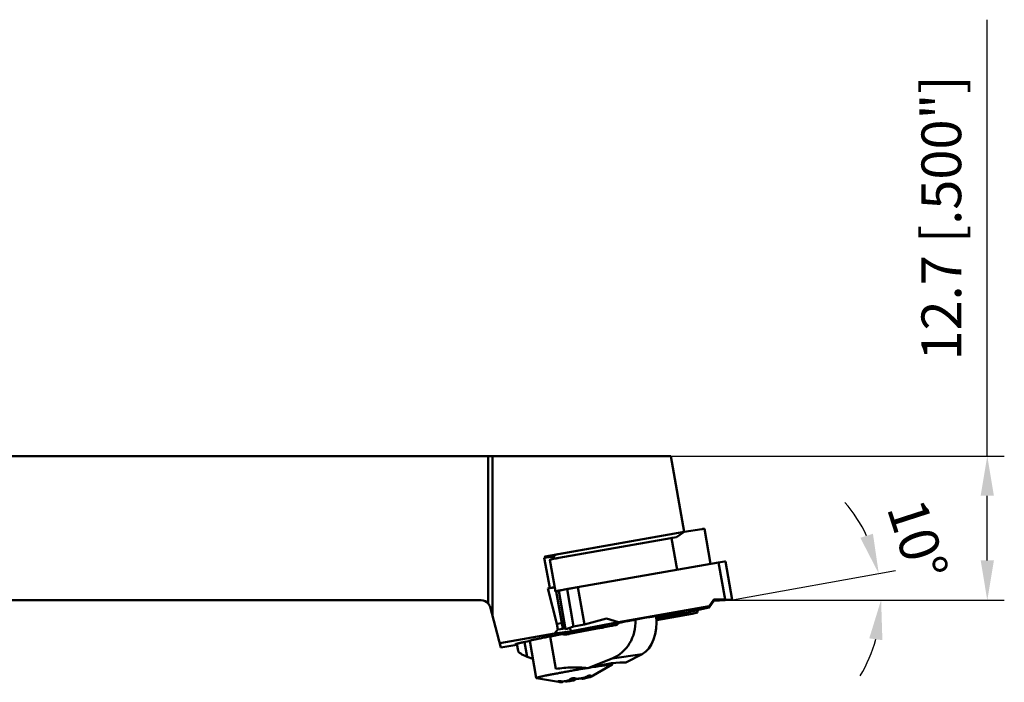
# Model space of a CAD drawing. Units: millimetres. Extents: x -124 to 45, y -82 to 46.
# Drawn here: x -41 to 45, y -82 to -23 of the extents above; entities that cross this region are included whole.
import ezdxf

# ---------------------------------------------------------------- set-up
doc = ezdxf.new("R2010")
doc.units = ezdxf.units.MM
for name, color, linetype, lineweight in [('1', 4, 'Continuous', 50), ('2', 7, 'Continuous', 25), ('sk1', 4, 'Continuous', 50)]:
    doc.layers.add(name, color=color, linetype=linetype, lineweight=lineweight)
doc.styles.add('simplex', font='txt.shx', dxfattribs={"height": 3.5})
doc.dimstyles.new('コピー - ISO-25', dxfattribs={"dimscale": 0, "dimtxt": 3.5, "dimasz": 3.5, "dimexe": 1.5, "dimexo": 0, "dimgap": 2.3, "dimtad": 1, "dimdec": 8, "dimdsep": 46, "dimtxsty": 'simplex', "dimcen": 0.09, "dimclrd": 256, "dimclre": 256, "dimclrt": 256, "dimadec": 0, "dimazin": 0, "dimtfac": 1, "dimtofl": 0, "dimtmove": 0, "dimatfit": 3, "dimfxl": 1, "dimtolj": 1, "dimlwd": -1, "dimlwe": -1, "dimarcsym": 0})

# ---------------------------------------------------------------- blocks, each defined once
blk = doc.blocks.new('*D5')
at = {"layer": '2'}
for p, q in [((43.986, -61.644), (43.986, -23.21)), ((16.093, -61.644), (45.486, -61.644)), ((43.986, -70.844), (43.986, -65.144)), ((21.499, -74.344), (45.486, -74.344))]:
    blk.add_line(p, q, dxfattribs=at)
for points in [[(44.57, -65.144), (43.403, -65.144), (43.986, -61.644)], [(43.403, -70.844), (44.57, -70.844), (43.986, -74.344)]]:
    blk.add_solid(points, dxfattribs=at)
at = {"layer": 'Defpoints', "color": 0}
for p in [(16.093, -61.644), (43.986, -61.644), (21.499, -74.344)]:
    blk.add_point(p, dxfattribs=at)
at = {"layer": '2', "insert": (39.936, -40.677), "char_height": 3.5, "attachment_point": 5, "rotation": 90, "style": 'simplex'}
blk.add_mtext('\\A1;12.7 [.500"]', dxfattribs=at)
blk = doc.blocks.new('*D6')
at = {"layer": '2'}
blk.add_line((21.525, -74.308), (35.9, -71.736), dxfattribs=at)
for start, end in [(25.46115, 40.78001), (329.36228, 344.68114)]:
    blk.add_arc((21.499, -74.312), 13.13, start, end, dxfattribs=at)
for points in [[(32.798, -68.846), (33.909, -68.489), (34.424, -72)], [(34.741, -77.859), (33.584, -77.703), (34.629, -74.312)]]:
    blk.add_solid(points, dxfattribs=at)
at = {"layer": 'Defpoints', "color": 0}
for p in [(34.606, -73.538), (21.499, -74.312), (21.499, -74.312), (21.525, -74.308), (41.677, -74.312)]:
    blk.add_point(p, dxfattribs=at)
at = {"layer": '2', "insert": (37.847, -69.031), "char_height": 3.5, "attachment_point": 5, "rotation": 287.90459, "style": 'simplex'}
blk.add_mtext('\\A1;10%%d', dxfattribs=at)

msp = doc.modelspace()

# ---------------------------------------------------------------- linework, layer by layer
at = {"layer": '1'}
for p, q in [((0, -61.64359288), (0, -74.63058805)), ((0, -61.64359288), (16.09273063, -61.64359288)), ((0.37182292, -61.64359288), (0.37182292, -75.73125491)), ((16.09273063, -61.64359288), (17.26970687, -68.32313383)), ((17.26970687, -68.32313383), (5.01831319, -70.48338509)), ((17.27073343, -68.33364969), (6.15666748, -70.29201652)), ((17.27073343, -68.33364969), (16.59230799, -68.79930435)), ((17.26970687, -68.33383057), (17.26970687, -68.32313383)), ((18.8282469, -68.07851112), (17.27073343, -68.33364969)), ((19.05568918, -68.04787654), (19.60032859, -71.13668012)), ((16.08258677, -68.88388498), (6.21742414, -70.62218736)), ((16.16578496, -68.86945995), (16.66162163, -71.65449837)), ((16.59230799, -68.79930435), (16.24906748, -68.85553108)), ((4.92371537, -70.60164166), (5.01831319, -70.48338509)), ((4.92371537, -70.60164166), (5.80920755, -70.48637946)), ((5.43189576, -73.25459908), (4.92371537, -70.60164166)), ((5.89089254, -70.36980372), (5.01831319, -70.48338509)), ((5.42957794, -70.78204746), (5.92083896, -73.56812715)), ((5.91051856, -70.34179469), (5.63773378, -70.73109615)), ((20.31014667, -71.0116058), (6.70868516, -73.40826705)), ((20.31014667, -71.0116058), (20.88890206, -74.2938907)), ((20.83874944, -70.93385097), (20.31126629, -71.01857629)), ((20.90202093, -70.92562231), (21.49917209, -74.31223484)), ((5.85888465, -73.21676684), (5.24209384, -73.29705289)), ((5.24209384, -73.29705289), (5.43189576, -73.25459908)), ((6.03983008, -76.42832222), (5.24209384, -73.29705289)), ((5.43189576, -73.25459908), (5.85582546, -73.19941726)), ((5.98470547, -73.56533027), (6.56346086, -76.84761516)), ((6.21767194, -73.52070498), (5.98855096, -73.56459366)), ((6.21353339, -73.50016855), (6.22377443, -73.49814777)), ((6.22177153, -73.50369555), (6.21767194, -73.52070498)), ((6.79642732, -76.80298987), (6.21767194, -73.52070498)), ((6.81695618, -76.87915543), (6.22177153, -73.50369555)), ((6.41212936, -73.46206283), (6.41356427, -73.4617938)), ((6.94576729, -73.38123656), (6.41306493, -73.46705283)), ((7.90657766, -73.19719102), (6.94576729, -73.38123656)), ((7.52452267, -76.66352145), (6.94576729, -73.38123656)), ((7.90657766, -73.19719102), (8.48533304, -76.47947591)), ((19.87449088, -74.29383127), (19.47526705, -74.86371553)), ((19.87449088, -74.39811282), (19.47526705, -74.99030985)), ((19.87449088, -74.39811282), (19.87449088, -74.29383127)), ((20.88890206, -74.2938907), (19.87449088, -74.29383127)), ((20.88890206, -74.35287778), (19.87449088, -74.39811282)), ((20.88890206, -74.2938907), (20.88890206, -74.30104102)), ((20.88890206, -74.30104102), (21.43393409, -74.30931085)), ((21.43393409, -74.31518213), (20.88890206, -74.3233881)), ((20.88890206, -74.3233881), (20.88890206, -74.35287778)), ((0.15887907, -74.93653764), (1.1176736, -78.51480755)), ((19.47526705, -74.86371553), (11.47715252, -76.27303254)), ((19.47526705, -74.99030985), (15.47620978, -75.87908003)), ((16.07097916, -75.7676568), (18.45532975, -75.23318402)), ((18.45532975, -75.43608898), (17.98444626, -75.54074045)), ((18.45532975, -75.23318402), (18.45271905, -75.21756595)), ((18.45532975, -75.43608898), (18.45532975, -75.23318402)), ((19.47526705, -74.86371553), (19.47526705, -74.99030985)), ((7.35255309, -77.06310951), (11.47715252, -76.27303254)), ((8.48533304, -76.47947591), (10.42242119, -75.95934413)), ((10.42242119, -75.95934413), (11.47715252, -76.27303254)), ((15.47620978, -75.87908003), (14.82918299, -75.98316069)), ((14.83418617, -76.0962163), (17.98444626, -75.54074045)), ((16.06447614, -75.74834081), (16.07097916, -75.78522126)), ((16.06763304, -75.74763921), (16.07097916, -75.7676568)), ((16.07097916, -75.78522126), (16.07097916, -75.7676568)), ((5.85014409, -77.27438033), (10.70110776, -76.64294307)), ((5.85014409, -77.27438033), (6.13393756, -76.91961063)), ((6.4794383, -76.37109956), (6.03983008, -76.42832222)), ((6.13393756, -76.91961063), (6.03983008, -76.42832222)), ((6.8043397, -76.83234614), (6.13393756, -76.91961063)), ((6.56346086, -76.84761516), (6.79642732, -76.80298987)), ((6.79642732, -76.80298987), (6.81695618, -76.87915543)), ((7.00824958, -76.84251272), (7.52452267, -76.66352145)), ((11.16491777, -76.55479919), (7.14999761, -77.31780695)), ((7.1558883, -76.79132655), (7.35255309, -77.06310951)), ((10.96342074, -76.5930923), (7.35255309, -77.06310951)), ((7.52452267, -76.66352145), (8.48533304, -76.47947591)), ((5.85014409, -77.27438033), (1.01380315, -78.12715773)), ((3.57690125, -77.95616383), (3.10334131, -78.05017014)), ((3.21014309, -78.02896894), (3.43771616, -79.31959993)), ((3.56298613, -77.95039154), (3.56302181, -77.95080172)), ((3.5742426, -77.94108589), (3.57690125, -77.95616383)), ((4.23597842, -81.19145162), (3.65778503, -77.91235398)), ((5.46323811, -77.53368332), (5.96877833, -80.40074438)), ((6.49733002, -77.34009495), (6.1893589, -77.39862273)), ((7.14999475, -77.31780754), (7.12685825, -77.32205838)), ((1.1176736, -78.51480755), (2.5374492, -78.2644628)), ((2.39976297, -78.21425039), (2.39978446, -78.21448458)), ((2.52161508, -78.17466302), (2.63037028, -78.79144438)), ((3.93862437, -79.50507304), (3.43771616, -79.31959993)), ((8.78914901, -80.31952281), (10.92765672, -79.4691328)), ((13.57522641, -79.08648285), (10.92765672, -79.4691328)), ((13.57522641, -79.08648285), (12.13131589, -79.83648359)), ((9.04735127, -81.10196094), (10.9253687, -80.01822399)), ((10.93267114, -80.01064401), (10.91159499, -79.89111527)), ((6.38085195, -81.57213671), (4.24543296, -81.19607689)), ((6.25939405, -81.53689037), (6.24792827, -81.4718647)), ((6.54567952, -81.50147378), (6.55379708, -81.54751077)), ((6.78458946, -81.48067193), (6.7734593, -81.47893206)), ((6.78458946, -81.48067193), (6.78393626, -81.47696749)), ((7.67935384, -81.33166535), (7.65984622, -81.22103208)), ((8.23067546, -81.23193512), (8.22771322, -81.21513542)), ((8.85128134, -80.99543966), (8.87354706, -81.12171478)), ((8.89205627, -81.12254229), (8.8784614, -81.12939872)), ((8.97259499, -80.96635368), (8.98622028, -81.04362655)), ((9.04734863, -81.1019614), (9.04438312, -81.1034669))]:
    msp.add_line(p, q, dxfattribs=at)
for start, end in [(39.8855422322, 90.0000006828), (14.9999999976, 39.8855422322)]:
    msp.add_arc((-0.61386159, -75.14359288), 0.8, start, end, dxfattribs=at)
for centre, major_axis, ratio, start_param, end_param in [((21.36716799, -74.31224258), (-0.13200546, 0.00000774), 0.0257792616, 2.1010870424, 4.1821012872), ((9.78551735, -76.17914486), (0.38493836, -3.47910297), 0.91021135, 0.2451975974, 1.5060236237), ((12.60367444, -75.77184013), (0.53326188, -3.45923273), 0.6269870233, 0.2089445592, 1.4872618731), ((6.94296707, -76.8452058), (-0.12601095, -0.03394942), 0.1262910596, 0.0000132879, 2.0810275328), ((4.67212224, -79.14119275), (-2.04163245, 0.39606012), 0.2393362728, 0.0915134877, 0.9687237111), ((4.74456746, -82.63138942), (-7.6965586, -2.62968505), 0.1308592199, 3.3849989901, 4.1150155641)]:
    msp.add_ellipse(centre, major_axis=major_axis, ratio=ratio, start_param=start_param, end_param=end_param, dxfattribs=at)
for points, knots in [([(19.05568905, -68.04787657), (19.05561752, -68.04747134), (19.05371405, -68.04719895), (19.05102443, -68.04708341), (19.04578725, -68.04729911), (19.03897031, -68.04782386), (19.03013582, -68.0486924), (19.01951749, -68.04989459), (19.00709725, -68.05143034), (18.98715673, -68.05405732), (18.95830945, -68.05813986), (18.91942147, -68.06396981), (18.87540022, -68.07085426), (18.84444115, -68.07585832), (18.8282469, -68.07851112)], [0, 0, 0, 0, 0.0053709228, 0.0187382834, 0.0405437156, 0.0707626033, 0.1092741446, 0.1559014987, 0.2104175532, 0.2725588214, 0.4184430213, 0.5906698193, 0.7858106672, 1, 1, 1, 1]), ([(16.24906748, -68.85553108), (16.23577813, -68.85770803), (16.18024178, -68.86690619), (16.12476338, -68.8764532), (16.08258677, -68.88388498)], [0, 0, 0, 0, 0.2392218746, 1, 1, 1, 1]), ([(5.63156461, -70.73235926), (5.61623297, -70.73551402), (5.58735179, -70.74153059), (5.54684989, -70.75024017), (5.51202919, -70.75803203), (5.48318733, -70.76483571), (5.46301855, -70.76995318), (5.45007688, -70.77355862), (5.44275688, -70.77578369), (5.43711576, -70.77766423), (5.43300366, -70.77936455), (5.43067967, -70.7804945), (5.42950417, -70.78162946), (5.42957795, -70.78204746)], [0, 0, 0, 0, 0.2250768192, 0.4242028023, 0.5957012941, 0.738136389, 0.8503323684, 0.8948039532, 0.9314103919, 0.9601050288, 0.9808897058, 0.993896604, 1, 1, 1, 1]), ([(6.21742414, -70.62218736), (6.11041882, -70.64104236), (5.91489914, -70.67653987), (5.71977649, -70.71420803), (5.63156461, -70.73235926)], [0, 0, 0, 0, 0.5467853929, 1, 1, 1, 1]), ([(6.15666748, -70.29201652), (6.14086316, -70.29480134), (6.10984552, -70.30034556), (6.06479407, -70.30863485), (6.02317699, -70.31653706), (5.99137466, -70.32280061), (5.9688082, -70.327417), (5.95441338, -70.33045018), (5.94191172, -70.33318066), (5.93142581, -70.3355852), (5.92303576, -70.33762764), (5.91685892, -70.33930873), (5.91305643, -70.34047045), (5.91122688, -70.34127774), (5.91064873, -70.34160884), (5.91051858, -70.34179469)], [0, 0, 0, 0, 0.1915656061, 0.3761300901, 0.5468127691, 0.6972300346, 0.7630495058, 0.8217690137, 0.8728396358, 0.9157886797, 0.9502206365, 0.97582486, 0.9923994642, 0.9972915263, 1, 1, 1, 1]), ([(20.90202025, -70.92562243), (20.90199995, -70.92550794), (20.90148585, -70.92540754), (20.90073495, -70.92537032), (20.89930542, -70.92540672), (20.8964641, -70.92560272), (20.89158306, -70.92610959), (20.88431532, -70.92701284), (20.87518403, -70.92826688), (20.86435842, -70.92985027), (20.85202113, -70.9317385), (20.84331643, -70.93311741), (20.83874944, -70.93385097)], [0, 0, 0, 0, 0.0054577482, 0.0186720441, 0.0401430333, 0.0699013462, 0.1539106909, 0.2692812405, 0.4141980453, 0.5863207217, 0.7828873998, 1, 1, 1, 1]), ([(5.92083904, -73.56812714), (5.92074033, -73.56756782), (5.92267031, -73.5661416), (5.9259656, -73.56469099), (5.93213756, -73.56242785), (5.94045671, -73.55989119), (5.95128475, -73.55685935), (5.97033738, -73.55191871), (5.99990236, -73.54486244), (6.04195209, -73.53545431), (6.09235252, -73.52469701), (6.1504658, -73.51273129), (6.19173221, -73.50447828), (6.21353339, -73.50016855)], [0, 0, 0, 0, 0.0056581356, 0.0187023754, 0.0397927502, 0.0689872607, 0.1062416394, 0.151457328, 0.2652255625, 0.4089185384, 0.5807595815, 0.7786097902, 1, 1, 1, 1]), ([(5.9885342, -73.56459681), (5.97884417, -73.56572376), (5.96529127, -73.56721092), (5.94855207, -73.56869237), (5.93898795, -73.56933758), (5.93156623, -73.56965775), (5.92597762, -73.56955288), (5.92285128, -73.56930512), (5.92092632, -73.5686217), (5.92083904, -73.56812714)], [0, 0, 0, 0, 0.42887997, 0.5991046613, 0.7392966036, 0.8491500864, 0.9285811069, 0.9779209406, 1, 1, 1, 1]), ([(6.41306493, -73.46705283), (6.40280604, -73.4687055), (6.38156084, -73.47222805), (6.34935648, -73.47779708), (6.31717951, -73.48357836), (6.29137858, -73.48839797), (6.27237498, -73.49207967), (6.25992045, -73.49455937), (6.24898407, -73.49681114), (6.23974644, -73.49879307), (6.23237528, -73.5004744), (6.22743727, -73.50169115), (6.22454507, -73.50251784), (6.22310352, -73.50296984), (6.22228851, -73.50332432), (6.22180507, -73.50355637), (6.22177153, -73.50369555)], [0, 0, 0, 0, 0.1599402154, 0.3314653574, 0.5030413472, 0.6631339961, 0.7354557258, 0.8009833102, 0.8585905717, 0.9073313281, 0.9463618218, 0.9750631009, 0.9853768568, 0.9929549217, 0.9977964686, 1, 1, 1, 1]), ([(6.22377443, -73.49814777), (6.23848368, -73.49525059), (6.30122092, -73.48298925), (6.36402251, -73.47105845), (6.41212098, -73.46206376)], [0, 0, 0, 0, 0.2345257972, 1, 1, 1, 1]), ([(6.41356558, -73.46179365), (6.43734908, -73.45734746), (6.53565178, -73.4391191), (6.63405206, -73.42141786), (6.70868516, -73.40826705)], [0, 0, 0, 0, 0.2420075129, 1, 1, 1, 1]), ([(17.31239466, -75.36851689), (17.31203585, -75.36774716), (17.3101565, -75.36633231), (17.30385755, -75.3643614), (17.29106081, -75.36315133), (17.27028799, -75.36289859), (17.24194582, -75.36394939), (17.20619581, -75.36628686), (17.16306479, -75.36995386), (17.11267177, -75.37494358), (17.05512775, -75.38125264), (16.9905724, -75.38886894), (16.89089466, -75.401304), (16.75006758, -75.42008793), (16.56260552, -75.44657941), (16.35178239, -75.47768329), (16.11959871, -75.51310875), (15.86825806, -75.55252559), (15.60014683, -75.59556189), (15.21651618, -75.65840671), (14.7151989, -75.74281663), (14.30857987, -75.81342834), (14.10134331, -75.84994469)], [0, 0, 0, 0, 0.0007838691, 0.0020181881, 0.006122259, 0.0125206477, 0.0212389291, 0.0322704186, 0.0455957538, 0.0611881876, 0.0790116908, 0.0990271568, 0.1211868893, 0.1717287988, 0.2301623235, 0.2959360851, 0.3684280979, 0.4469518449, 0.5307633971, 0.6190673961, 0.8057697375, 1, 1, 1, 1]), ([(14.8235698, -75.89121116), (14.99606339, -75.85975842), (15.32923425, -75.79824224), (15.73656414, -75.720921), (16.04122559, -75.66163238), (16.24999629, -75.62026688), (16.4433592, -75.58117132), (16.61992799, -75.54462801), (16.77843841, -75.51090404), (16.91775575, -75.48024561), (17.03688764, -75.45289111), (17.13498025, -75.42903804), (17.20316675, -75.4111138), (17.24660918, -75.39842412), (17.27087118, -75.39068374), (17.28947307, -75.38394425), (17.3013694, -75.37879657), (17.3079468, -75.37499519), (17.31085472, -75.37273268), (17.31260802, -75.37064578), (17.31264791, -75.36906018), (17.31239466, -75.36851689)], [0, 0, 0, 0, 0.2065004314, 0.3990159835, 0.4882883442, 0.5720397825, 0.6496708014, 0.7206250234, 0.7843962006, 0.840530237, 0.8886277231, 0.9283489885, 0.9594211658, 0.9716491029, 0.9816474705, 0.9894086882, 0.994944381, 0.9968942143, 0.99832359, 0.9992940458, 1, 1, 1, 1]), ([(14.10134331, -75.84994469), (13.89272901, -75.88670382), (13.48348445, -75.95986677), (12.97969383, -76.05260848), (12.5944108, -76.1253035), (12.32524031, -76.17698642), (12.0731199, -76.22633562), (11.84047054, -76.27287486), (11.62952396, -76.31615164), (11.44230368, -76.35574638), (11.3020174, -76.3865535), (11.20300359, -76.40917557), (11.13902091, -76.42424184), (11.08214943, -76.4381264), (11.03252761, -76.45079214), (10.99026343, -76.46220389), (10.9554739, -76.47232605), (10.92817023, -76.48110948), (10.90851376, -76.48851279), (10.89676885, -76.49406976), (10.89146411, -76.49810373), (10.89016491, -76.50009031), (10.89009033, -76.50094242)], [0, 0, 0, 0, 0.1937543986, 0.3802597545, 0.4685462854, 0.5523815808, 0.6309607703, 0.7035306569, 0.7693959076, 0.8279264275, 0.8785634194, 0.9007680249, 0.9208252514, 0.9386871253, 0.9543137823, 0.9676684862, 0.978724455, 0.9874613101, 0.9938726111, 0.9979829288, 0.9992176151, 1, 1, 1, 1]), ([(11.54831697, -76.33342895), (11.50666668, -76.38116275), (11.41025758, -76.46395703), (11.29554823, -76.51838981), (11.23644262, -76.53685715)], [0, 0, 0, 0, 0.5056949198, 1, 1, 1, 1]), ([(11.46102924, -76.35196857), (11.44105301, -76.38259193), (11.3966966, -76.43648603), (11.32560581, -76.49287057), (11.27137937, -76.52258492), (11.24454411, -76.53384715), (11.23697845, -76.53659888)], [0, 0, 0, 0, 0.3723573992, 0.7039075443, 0.9180129524, 1, 1, 1, 1]), ([(14.83253198, -76.052056), (14.92025921, -76.03566566), (15.08839827, -76.00388303), (15.32773076, -75.95739308), (15.51103334, -75.92062809), (15.64283061, -75.89333063), (15.72928325, -75.87498534), (15.80673049, -75.85807243), (15.87474426, -75.84268779), (15.93295273, -75.828924), (15.98103245, -75.81686226), (16.01460641, -75.80773023), (16.03616254, -75.80122209), (16.04839521, -75.79717518), (16.05791113, -75.79366051), (16.0648539, -75.7905249), (16.06903079, -75.78815597), (16.07097916, -75.78608032), (16.07097916, -75.78522126)], [0, 0, 0, 0, 0.2110364139, 0.4046341481, 0.5765207009, 0.6531166606, 0.7229060102, 0.7855046607, 0.8405690724, 0.8877988568, 0.9269394853, 0.9577865621, 0.9700526409, 0.9801969855, 0.9882166203, 0.994123296, 0.9979686159, 1, 1, 1, 1]), ([(10.17603158, -76.74273026), (10.08039319, -76.75453675), (9.86581912, -76.7833476), (9.35533591, -76.85768477), (8.59194119, -76.97838211), (7.58015453, -77.14805435), (6.86460217, -77.27395311), (6.49733002, -77.34009495)], [0, 0, 0, 0, 0.0775633126, 0.1742512968, 0.4152160867, 0.6996286031, 1, 1, 1, 1]), ([(10.89009033, -76.50094242), (10.89004815, -76.50142439), (10.89035712, -76.50255732), (10.89189157, -76.50380861), (10.89422223, -76.50482981), (10.89746902, -76.50569085), (10.9016406, -76.5063938), (10.90907781, -76.50717897), (10.92075659, -76.50762395), (10.93759134, -76.50749954), (10.95817733, -76.50671188), (10.9824914, -76.50526234), (11.02230599, -76.5022492), (11.08114281, -76.49667249), (11.16240078, -76.48772542), (11.25761118, -76.47617954), (11.3256587, -76.46735809), (11.36193776, -76.46254192)], [0, 0, 0, 0, 0.0030465181, 0.0068169755, 0.0120509222, 0.0190377461, 0.0278949967, 0.0386762791, 0.0661043518, 0.1014286492, 0.1446719865, 0.1958096066, 0.2547964457, 0.3960884326, 0.5679309682, 0.7695505604, 1, 1, 1, 1]), ([(3.10334131, -78.05017014), (3.05106937, -78.06054664), (2.95215497, -78.08041187), (2.81287106, -78.10921105), (2.69208326, -78.13510744), (2.60371088, -78.15495714), (2.54334341, -78.16925958), (2.50608423, -78.17846942), (2.47435727, -78.18674208), (2.44826955, -78.1940449), (2.42784313, -78.20034675), (2.41321914, -78.20558877), (2.40453587, -78.20950598), (2.40067709, -78.21227259), (2.39976297, -78.21367699), (2.39976297, -78.21425039)], [0, 0, 0, 0, 0.2208091967, 0.4180224782, 0.5893107516, 0.7326481583, 0.7932968049, 0.8463561513, 0.8916751858, 0.9291309932, 0.9586321728, 0.9801333466, 0.9936900418, 0.9976241675, 1, 1, 1, 1]), ([(6.1893589, -77.39862273), (6.008324, -77.43170154), (5.65877818, -77.49636351), (5.23144963, -77.57760985), (4.91188955, -77.63988033), (4.69280873, -77.68333778), (4.48973718, -77.72443318), (4.3040773, -77.76288011), (4.13711099, -77.79840926), (3.98998872, -77.83076671), (3.863726, -77.85972334), (3.77202211, -77.88193148), (3.70977222, -77.89798386), (3.67151936, -77.90835562), (3.63904485, -77.91772075), (3.6123371, -77.92611234), (3.59159378, -77.93334587), (3.57638628, -77.93976215), (3.56743609, -77.94448431), (3.56298613, -77.94863885), (3.56298613, -77.95039154)], [0, 0, 0, 0, 0.2054694619, 0.3968830166, 0.4856506213, 0.5689641818, 0.6462490841, 0.7169726511, 0.780647958, 0.8368374743, 0.8851565084, 0.9252768728, 0.9421768567, 0.9569322285, 0.9695208423, 0.9799257817, 0.9881384702, 0.9941637939, 0.9980431393, 1, 1, 1, 1]), ([(3.56302175, -77.95080173), (3.56331098, -77.95244188), (3.56677798, -77.95423066), (3.57147663, -77.95540007), (3.57495088, -77.95593231), (3.57690125, -77.95616383)], [0, 0, 0, 0, 0.3263604959, 0.6151242001, 1, 1, 1, 1]), ([(7.12685457, -77.32203605), (7.02341435, -77.34019156), (6.81278786, -77.357591), (6.6022932, -77.34887687), (6.49733002, -77.34009495)], [0, 0, 0, 0, 0.4992667522, 1, 1, 1, 1]), ([(2.39978334, -78.21448478), (2.39996037, -78.21548773), (2.40346044, -78.21712925), (2.40958046, -78.21780885), (2.42007821, -78.21832671), (2.43413739, -78.21800329), (2.45219377, -78.21709202), (2.48386281, -78.21473084), (2.50950436, -78.21219943), (2.52784715, -78.21025239)], [0, 0, 0, 0, 0.0236470344, 0.0734223218, 0.1527920758, 0.2623061464, 0.4020015284, 0.5717139178, 1, 1, 1, 1]), ([(4.23597859, -81.19145159), (4.23580199, -81.19044932), (4.23736341, -81.18767559), (4.24484735, -81.18256046), (4.26201687, -81.17498473), (4.29135457, -81.16490207), (4.33264996, -81.15255825), (4.38562292, -81.13819174), (4.45018042, -81.12182915), (4.52606742, -81.10356359), (4.61302313, -81.08346205), (4.71073109, -81.06160352), (4.86137846, -81.02881266), (5.073639, -80.98424361), (5.35490607, -80.92719642), (5.66841851, -80.86539198), (6.00964221, -80.79973052), (6.3736426, -80.73116925), (6.75515433, -80.66070339), (7.1486585, -80.58935516), (7.54846235, -80.51815686), (8.0772782, -80.42566979), (8.47242384, -80.35842776), (8.73353065, -80.3149552)], [0, 0, 0, 0, 0.0006656908, 0.0018243803, 0.0060050466, 0.0127861442, 0.0221789186, 0.0341618089, 0.0486972614, 0.0657359011, 0.0852180103, 0.107074323, 0.1312266237, 0.1860639857, 0.2489408076, 0.3189497533, 0.3950798518, 0.4762310075, 0.5612302773, 0.6488489458, 0.7378202298, 0.8268578019, 1, 1, 1, 1]), ([(5.96877833, -80.40074438), (6.20007528, -80.35678799), (6.66734783, -80.29131191), (7.3740812, -80.25541802), (8.08223701, -80.26810896), (8.55362387, -80.29971035), (8.78914901, -80.31952281)], [0, 0, 0, 0, 0.2495860128, 0.4993140374, 0.7494384057, 1, 1, 1, 1]), ([(8.96848784, -80.27610868), (9.18191763, -80.24107656), (9.57524681, -80.17781143), (9.96911014, -80.11791581), (10.1493334, -80.09186837)], [0, 0, 0, 0, 0.5429110196, 1, 1, 1, 1]), ([(10.1493334, -80.09186837), (10.2082204, -80.0833575), (10.31912267, -80.06761622), (10.47486276, -80.04657875), (10.60888705, -80.02966212), (10.72019377, -80.01699261), (10.79838722, -80.00947334), (10.84899052, -80.00589759), (10.87774661, -80.00451023), (10.90038088, -80.00423872), (10.91525861, -80.00481908), (10.92420411, -80.00612309), (10.92889956, -80.00726664), (10.9323839, -80.00901486), (10.93267096, -80.01064404)], [0, 0, 0, 0, 0.2258983408, 0.4252781551, 0.5966606946, 0.7387746782, 0.8505889277, 0.8948841639, 0.9313438152, 0.9599310044, 0.9806632213, 0.9881266096, 0.99371922, 1, 1, 1, 1]), ([(10.93267096, -80.01064404), (10.93288846, -80.01187841), (10.93042112, -80.01534145), (10.92741607, -80.01704251), (10.92536857, -80.01822401)], [0, 0, 0, 0, 0.3464941503, 1, 1, 1, 1]), ([(4.24543317, -81.19607685), (4.24310503, -81.19566682), (4.23969961, -81.19509626), (4.23619608, -81.19268595), (4.23597859, -81.19145159)], [0, 0, 0, 0, 0.6535112582, 1, 1, 1, 1]), ([(6.45086604, -81.48916876), (6.43041976, -81.48618631), (6.38988105, -81.48102383), (6.33035571, -81.47550792), (6.28259678, -81.47274236), (6.24688533, -81.47174673), (6.21615091, -81.47155928), (6.18377756, -81.47252409), (6.15579056, -81.47521123), (6.13932781, -81.47883055), (6.13219762, -81.48132561), (6.12827558, -81.48375715), (6.12593632, -81.48589789), (6.1252178, -81.48821203), (6.12544458, -81.48949909)], [0, 0, 0, 0, 0.1869777946, 0.369707066, 0.5408646747, 0.6197614761, 0.6929745328, 0.8189391658, 0.9128767148, 0.9466292219, 0.9714332406, 0.9806966363, 0.9881739039, 1, 1, 1, 1]), ([(6.12544458, -81.48949909), (6.1257756, -81.49137773), (6.12915702, -81.49551262), (6.1369339, -81.50039678), (6.14873017, -81.50589651), (6.17174855, -81.5143639), (6.20906164, -81.52504357), (6.24131454, -81.53278943), (6.25939405, -81.53689037)], [0, 0, 0, 0, 0.0397215701, 0.1030178363, 0.192961479, 0.3092006267, 0.6139660743, 1, 1, 1, 1]), ([(6.38296102, -81.56575865), (6.37341169, -81.56348318), (6.33226257, -81.55369121), (6.29107089, -81.54407555), (6.25939405, -81.53689037)], [0, 0, 0, 0, 0.232082969, 1, 1, 1, 1]), ([(6.380852, -81.5721367), (6.38023533, -81.5720281), (6.37917718, -81.57179763), (6.37790526, -81.57131311), (6.37706579, -81.57064077), (6.37704814, -81.56965585), (6.37777797, -81.56878379), (6.37966124, -81.56731444), (6.38154394, -81.56640801), (6.38296102, -81.56575865)], [0, 0, 0, 0, 0.155642669, 0.2668729585, 0.341490812, 0.4033354366, 0.4879028218, 0.6125382556, 1, 1, 1, 1]), ([(6.50610731, -81.56262326), (6.49028654, -81.56452472), (6.46218011, -81.56775283), (6.42538702, -81.57123343), (6.40144291, -81.57280056), (6.38780884, -81.57281647), (6.38283968, -81.57248674), (6.380852, -81.5721367)], [0, 0, 0, 0, 0.3800733891, 0.6747053998, 0.8816452943, 0.9518601677, 1, 1, 1, 1]), ([(6.38296102, -81.56575865), (6.39577026, -81.56388428), (6.41991271, -81.5604126), (6.45383659, -81.55575998), (6.48306558, -81.5520027), (6.50737186, -81.54916767), (6.52652811, -81.54726407), (6.53926968, -81.54637326), (6.54671488, -81.54619164), (6.55037932, -81.54636558), (6.55251092, -81.54659682), (6.5537353, -81.54716247), (6.55379677, -81.54751083)], [0, 0, 0, 0, 0.2253515656, 0.4245831399, 0.5960397428, 0.7383721089, 0.8504408991, 0.9314044125, 0.9600614083, 0.9808270021, 0.9938422138, 1, 1, 1, 1]), ([(6.45086604, -81.48916876), (6.49147751, -81.49509264), (6.54571303, -81.50195939), (6.60011816, -81.50709757), (6.61367278, -81.5082571)], [0, 0, 0, 0, 0.7510471345, 1, 1, 1, 1]), ([(6.55379677, -81.54751083), (6.55386355, -81.54788929), (6.55275321, -81.5489083), (6.55062025, -81.54992154), (6.54680764, -81.55146239), (6.5415938, -81.55316884), (6.53482407, -81.55519312), (6.52286542, -81.55847681), (6.51310488, -81.56092187), (6.50610731, -81.56262326)], [0, 0, 0, 0, 0.0228739148, 0.0724317682, 0.1518095757, 0.2614678986, 0.4013868545, 0.5713756414, 1, 1, 1, 1]), ([(6.61367278, -81.5082571), (6.69380408, -81.4910518), (6.87473811, -81.45428821), (7.05603943, -81.41942143), (7.15692949, -81.4004153)], [0, 0, 0, 0, 0.4439203851, 1, 1, 1, 1]), ([(6.94992287, -81.4449965), (6.92480352, -81.44998294), (6.81286557, -81.47183559), (6.70071342, -81.49258078), (6.61367278, -81.5082571)], [0, 0, 0, 0, 0.2245451619, 1, 1, 1, 1]), ([(6.9397036, -81.49995613), (6.92640835, -81.49880434), (6.87453879, -81.49379279), (6.82285739, -81.48685672), (6.78458946, -81.48067193)], [0, 0, 0, 0, 0.2560959833, 1, 1, 1, 1]), ([(7.6061066, -81.38897894), (7.54700587, -81.39926602), (7.32507908, -81.43748911), (7.10290161, -81.47428059), (6.9397036, -81.49995613)], [0, 0, 0, 0, 0.2663887061, 1, 1, 1, 1]), ([(6.9397036, -81.49995613), (7.06207545, -81.47772231), (7.23929357, -81.44676508), (7.46157181, -81.41058286), (7.5612501, -81.39537545), (7.6061066, -81.38897894)], [0, 0, 0, 0, 0.552281161, 0.798802397, 1, 1, 1, 1]), ([(7.15692949, -81.4004153), (7.12965884, -81.40740705), (7.06069866, -81.42259218), (6.99154686, -81.43673373), (6.94992287, -81.4449965)], [0, 0, 0, 0, 0.3988259171, 1, 1, 1, 1]), ([(7.15692949, -81.4004153), (7.16346624, -81.39192651), (7.17421568, -81.37422503), (7.17942312, -81.35406698), (7.18028465, -81.34437198)], [0, 0, 0, 0, 0.5239824875, 1, 1, 1, 1]), ([(7.73160627, -81.24464176), (7.72353444, -81.24002983), (7.70490487, -81.23188472), (7.65994135, -81.21938845), (7.59179069, -81.21186444), (7.50185367, -81.21354651), (7.40824605, -81.22530909), (7.33308987, -81.24285139), (7.27956604, -81.26138435), (7.24633937, -81.27612717), (7.21922139, -81.29189909), (7.19871796, -81.30845879), (7.18507497, -81.32568975), (7.18081146, -81.33844372), (7.18028465, -81.34437198)], [0, 0, 0, 0, 0.0467691562, 0.1016880306, 0.2343214, 0.3897707323, 0.5534763865, 0.7081140663, 0.7770046718, 0.8381791818, 0.8907161578, 0.9344072148, 0.9700582735, 1, 1, 1, 1]), ([(7.67935384, -81.33166535), (7.67446538, -81.33668779), (7.65195163, -81.35809742), (7.6265377, -81.3763158), (7.6061066, -81.38897894)], [0, 0, 0, 0, 0.2257534139, 1, 1, 1, 1]), ([(7.67935384, -81.33166535), (7.68502221, -81.32584162), (7.69858636, -81.31431842), (7.73288594, -81.29174489), (7.76275675, -81.27759735), (7.78425815, -81.26864371)], [0, 0, 0, 0, 0.1981776188, 0.432034545, 1, 1, 1, 1]), ([(7.73160627, -81.24464176), (7.73799613, -81.24829267), (7.766585, -81.26315903), (7.79724032, -81.27383194), (7.82123754, -81.28024661)], [0, 0, 0, 0, 0.2285565528, 1, 1, 1, 1]), ([(8.48764054, -81.16926942), (8.36526869, -81.19150325), (8.18805057, -81.22246047), (7.96577233, -81.2586427), (7.86609404, -81.2738501), (7.82123754, -81.28024661)], [0, 0, 0, 0, 0.552281161, 0.798802397, 1, 1, 1, 1]), ([(7.82123754, -81.28024661), (7.88033827, -81.26995953), (8.10226506, -81.23173644), (8.32444253, -81.19494496), (8.48764054, -81.16926942)], [0, 0, 0, 0, 0.2663887061, 1, 1, 1, 1]), ([(8.2161393, -81.21710463), (8.21776844, -81.21813278), (8.22347026, -81.22211279), (8.22834887, -81.2274656), (8.23067546, -81.23193512)], [0, 0, 0, 0, 0.2765783888, 1, 1, 1, 1]), ([(8.27041465, -81.26881026), (8.26174177, -81.26434631), (8.24626049, -81.2541493), (8.23461629, -81.23950571), (8.23067546, -81.23193512)], [0, 0, 0, 0, 0.5333367899, 1, 1, 1, 1]), ([(8.81367136, -81.16096846), (8.73354006, -81.17817375), (8.55260603, -81.21493735), (8.37130471, -81.24980412), (8.27041465, -81.26881026)], [0, 0, 0, 0, 0.4439203851, 1, 1, 1, 1]), ([(8.27041465, -81.26881026), (8.2976853, -81.2618185), (8.36664548, -81.24663338), (8.43579728, -81.23249183), (8.47742127, -81.22422906)], [0, 0, 0, 0, 0.398825917, 1, 1, 1, 1]), ([(8.47742127, -81.22422906), (8.50254062, -81.21924262), (8.61447857, -81.19738996), (8.72663072, -81.17664477), (8.81367136, -81.16096846)], [0, 0, 0, 0, 0.2245451618, 1, 1, 1, 1]), ([(8.48764054, -81.16926942), (8.49972284, -81.16350498), (8.54672642, -81.14042456), (8.59274516, -81.11534361), (8.62637065, -81.09563517)], [0, 0, 0, 0, 0.2556591805, 1, 1, 1, 1]), ([(8.62637065, -81.09563517), (8.65360109, -81.07967498), (8.71052898, -81.05007167), (8.79740835, -81.01315669), (8.88028569, -80.98526804), (8.93383362, -80.97241257), (8.95823072, -80.96888649)], [0, 0, 0, 0, 0.2653425534, 0.5386159972, 0.7927685255, 1, 1, 1, 1]), ([(8.8784614, -81.12939872), (8.86233693, -81.13748547), (8.84077416, -81.14808253), (8.81908379, -81.15841227), (8.81367136, -81.16096846)], [0, 0, 0, 0, 0.7508492135, 1, 1, 1, 1]), ([(8.87354737, -81.12171473), (8.87348059, -81.12133626), (8.87459093, -81.12031726), (8.87672389, -81.11930401), (8.8805365, -81.11776316), (8.88575034, -81.11605671), (8.89252007, -81.11403244), (8.90447872, -81.11074875), (8.91423926, -81.10830368), (8.92123683, -81.10660229)], [0, 0, 0, 0, 0.0228739148, 0.0724317682, 0.1518095757, 0.2614678986, 0.4013868544, 0.5713756414, 1, 1, 1, 1]), ([(9.04438312, -81.1034669), (9.03157388, -81.10534127), (9.00743143, -81.10881296), (8.97350755, -81.11346557), (8.94427856, -81.11722286), (8.91997228, -81.12005789), (8.90081603, -81.12196148), (8.88807446, -81.1228523), (8.88062926, -81.12303392), (8.87696482, -81.12285998), (8.87483322, -81.12262873), (8.87360884, -81.12206309), (8.87354737, -81.12171473)], [0, 0, 0, 0, 0.2253515656, 0.4245831399, 0.5960397428, 0.738372109, 0.8504408991, 0.9314044125, 0.9600614083, 0.9808270021, 0.9938422138, 1, 1, 1, 1]), ([(8.98622028, -81.04362655), (8.97985657, -81.0492016), (8.9573925, -81.06933931), (8.93578857, -81.09048793), (8.92123683, -81.10660229)], [0, 0, 0, 0, 0.2803983316, 1, 1, 1, 1]), ([(8.92123683, -81.10660229), (8.93256406, -81.1052409), (8.95354223, -81.1028068), (8.98247607, -81.09979694), (9.0034033, -81.09796585), (9.01754841, -81.09702064), (9.02617842, -81.09659354), (9.03347985, -81.09640308), (9.03944898, -81.09644269), (9.04408004, -81.09671495), (9.04710646, -81.09714096), (9.04883728, -81.09766695), (9.04965989, -81.09807567), (9.05020037, -81.09857374), (9.05038942, -81.09952386), (9.04921858, -81.1008285), (9.04810613, -81.10152514), (9.04735092, -81.101961)], [0, 0, 0, 0, 0.2544334217, 0.4709748954, 0.6487392118, 0.7228847899, 0.787126856, 0.8414222687, 0.8857626769, 0.9201934287, 0.9448664483, 0.9536943926, 0.9603765998, 0.9653145761, 0.9694562292, 0.9805540787, 1, 1, 1, 1]), ([(9.02969998, -80.98234232), (9.02938171, -80.98053669), (9.02797464, -80.9768966), (9.02355015, -80.97254316), (9.01718003, -80.96938801), (9.005065, -80.96630608), (8.98496688, -80.96570953), (8.96791403, -80.96748697), (8.95823072, -80.96888649)], [0, 0, 0, 0, 0.0705147945, 0.1451333718, 0.2333357306, 0.3409374035, 0.623712468, 1, 1, 1, 1]), ([(8.98622028, -81.04362655), (8.9930525, -81.03764106), (9.00505807, -81.02648803), (9.0194696, -81.00997991), (9.0283264, -80.99583604), (9.03037591, -80.98617701), (9.02969998, -80.98234232)], [0, 0, 0, 0, 0.3530678555, 0.6363956474, 0.8486468582, 1, 1, 1, 1])]:
    msp.add_open_spline(points, degree=3, knots=knots, dxfattribs=at)
msp.add_open_spline([(11.23644262, -76.53685715), (11.21298521, -76.54418634), (11.18907485, -76.5502083), (11.16493123, -76.55479663)], degree=3, dxfattribs=at)
at = {"layer": 'sk1'}
for p, q in [((-97.275, -61.64359288), (0, -61.64359288)), ((-97.275, -74.34359288), (-0.61386159, -74.34359288))]:
    msp.add_line(p, q, dxfattribs=at)

# ---------------------------------------------------------------- dimensions: what is measured, and where the dimension line sits
at = {"layer": '2'}
dim = msp.add_linear_dim(base=(43.98625079, -61.64360842), p1=(21.49917483, -74.34360842), p2=(16.09257747, -61.64360842), angle=90, dimstyle='コピー - ISO-25', override={"dimscale": 1, "dimdec": 1}, dxfattribs=at)
dim.commit()
dim.dimension.update_dxf_attribs({"geometry": '*D5', "text_midpoint": (39.93625079, -40.67694175)})
dim = msp.add_angular_dim_2l(base=(34.60605251, -73.53799974), line1=((21.49917483, -74.31226586), (21.52465073, -74.3077085)), line2=((21.49917621, -74.3122814), (41.6773726, -74.3122814)), dimstyle='コピー - ISO-25', override={"dimscale": 1}, dxfattribs=at)
dim.commit()
dim.dimension.update_dxf_attribs({"geometry": '*D6', "text_midpoint": (33.99302303, -70.27574595), "dimtype": 162})

doc.saveas('drawing.dxf')
